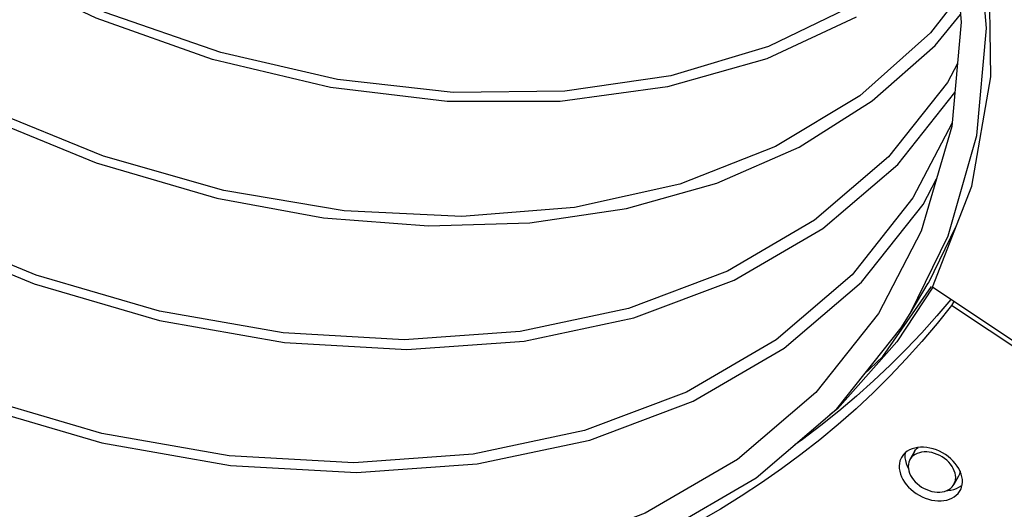
# Model space of a CAD drawing. Units: millimetres. Extents: x 1457 to 2637, y -937 to -606.
# Drawn here: x 1645 to 1659, y -680 to -673 of the extents above; entities that cross this region are included whole.
import ezdxf

# ---------------------------------------------------------------- set-up
doc = ezdxf.new("R2010")
doc.units = ezdxf.units.MM
doc.header["$PDMODE"] = 35
doc.header["$PDSIZE"] = 5
doc.layers.add('DIMENSION', color=3, linetype='ByLayer', lineweight=15)
doc.styles.get("Standard").update_dxf_attribs({"font": 'SimSun.ttf', "height": 4})
doc.dimstyles.new('ISO', dxfattribs={"dimtxt": 3, "dimasz": 5.4, "dimexe": 3, "dimexo": 4, "dimgap": 2, "dimtad": 1, "dimtoh": 1, "dimdsep": 46, "dimtxsty": 'Standard', "dimcen": 6, "dimclrd": 3, "dimclre": 3, "dimclrt": 7, "dimadec": 0, "dimazin": 0, "dimtfac": 1, "dimtmove": 0, "dimatfit": 3, "dimfxl": 1, "dimarcsym": 0})

# ---------------------------------------------------------------- blocks, each defined once
blk = doc.blocks.new('*D49')
at = {"layer": 'Defpoints', "linetype": 'ByBlock'}
for p in [(1624.549, -664.849), (1665.895, -674.522)]:
    blk.add_point(p, dxfattribs=at)
at = {"layer": 'DIMENSION', "color": 3, "linetype": 'ByBlock', "lineweight": -2}
for p, q in [((1624.549, -668.957), (1624.549, -694.73)), ((1665.895, -678.63), (1665.895, -704.403)), ((1660.637, -700.092), (1629.807, -692.879))]:
    blk.add_line(p, q, dxfattribs=at)
at = {"layer": 'DIMENSION', "color": 3, "linetype": 'ByBlock'}
for points in [[(1624.549, -691.648), (1630.012, -692.002), (1629.602, -693.755)], [(1665.895, -701.322), (1660.842, -699.215), (1660.432, -700.968)]]:
    blk.add_solid(points, dxfattribs=at)
at = {"layer": 'DIMENSION', "color": 7, "linetype": 'ByBlock', "insert": (1646.133, -692.59), "char_height": 4, "attachment_point": 5, "rotation": 346.8322}
blk.add_mtext('%%C88mm', dxfattribs=at)

msp = doc.modelspace()

# ---------------------------------------------------------------- linework, layer by layer
for p, q in [((1658.776, -675.897), (1658.357, -676.749)), ((1657.685, -677.834), (1658.41, -676.796)), ((1658.09, -677.195), (1658.358, -676.748)), ((1662.572, -679.574), (1658.422, -676.804)), ((1658.739, -677.016), (1658.705, -677.076)), ((1662.438, -679.568), (1658.705, -677.076)), ((1657.404, -678.104), (1657.685, -677.834)), ((1658.156, -679.244), (1658.088, -679.365)), ((1658.809, -679.614), (1658.741, -679.734))]:
    msp.add_line(p, q)
for points in [[(1658.422, -676.804), (1659.008, -675.306), (1659.29, -673.684), (1659.264, -671.974), (1658.929, -670.214), (1658.293, -668.443), (1657.369, -666.698), (1656.178, -665.02), (1654.747, -663.444), (1653.106, -662.005), (1651.292, -660.735), (1649.344, -659.661), (1647.306, -658.809), (1645.222, -658.195)], [(1659.223, -672.961), (1659.081, -671.305), (1658.657, -669.615), (1657.96, -667.928), (1657.006, -666.278), (1655.811, -664.696), (1654.401, -663.214), (1652.803, -661.863), (1651.054, -660.673), (1649.179, -659.662), (1647.22, -658.856), (1645.222, -658.271)], [(1645.222, -658.578), (1647.162, -659.145), (1649.063, -659.927), (1650.885, -660.907), (1652.587, -662.063), (1654.144, -663.378), (1655.519, -664.821), (1656.684, -666.361), (1657.615, -667.969), (1658.295, -669.612), (1658.708, -671.258), (1658.847, -672.872)], [(1657.288, -672.796), (1655.961, -673.413), (1654.484, -673.832), (1652.888, -674.046), (1651.207, -674.049), (1649.473, -673.841), (1647.723, -673.426), (1645.991, -672.813), (1644.313, -672.015), (1642.723, -671.047), (1641.253, -669.928), (1639.932, -668.683), (1638.788, -667.335), (1637.843, -665.913), (1637.117, -664.445), (1636.625, -662.96), (1636.377, -661.489), (1636.377, -660.062), (1636.552, -659.109)], [(1657.288, -672.601), (1655.987, -673.23), (1654.533, -673.665), (1652.959, -673.894), (1651.296, -673.913), (1649.579, -673.721), (1647.843, -673.323), (1646.123, -672.726), (1644.454, -671.944), (1642.872, -670.991), (1641.407, -669.887), (1640.091, -668.655), (1638.951, -667.321), (1638.009, -665.911), (1637.285, -664.455), (1636.794, -662.982), (1636.546, -661.523), (1636.546, -660.107), (1636.743, -659.036)], [(1658.814, -672.482), (1658.395, -673.03), (1657.34, -673.965), (1656.088, -674.718), (1654.665, -675.275), (1653.1, -675.624), (1651.427, -675.757), (1649.678, -675.672), (1647.891, -675.371), (1646.101, -674.859), (1644.346, -674.148), (1642.662, -673.252), (1641.083, -672.189), (1639.643, -670.982), (1638.369, -669.655), (1637.29, -668.235), (1636.426, -666.752), (1635.797, -665.236), (1635.414, -663.718), (1635.285, -662.23), (1635.414, -660.802), (1635.786, -659.501)], [(1635.564, -659.63), (1635.246, -660.747), (1635.116, -662.195), (1635.247, -663.702), (1635.635, -665.238), (1636.271, -666.769), (1637.14, -668.265), (1638.224, -669.695), (1639.502, -671.032), (1640.947, -672.25), (1642.531, -673.325), (1644.224, -674.234), (1645.992, -674.96), (1647.787, -675.485)], [(1646.932, -677.162), (1645.099, -676.627), (1643.302, -675.887), (1641.579, -674.96), (1639.971, -673.868), (1638.5, -672.626), (1637.201, -671.263), (1636.101, -669.808), (1635.221, -668.289), (1634.578, -666.736), (1634.187, -665.181), (1634.055, -663.655), (1634.186, -662.191), (1634.576, -660.819), (1635.024, -659.945)], [(1634.691, -660.201), (1634.416, -660.737), (1634.02, -662.128), (1633.886, -663.611), (1634.019, -665.156), (1634.414, -666.731), (1635.064, -668.303), (1635.954, -669.842), (1637.066, -671.315), (1638.38, -672.695), (1639.867, -673.953), (1641.498, -675.062), (1643.246, -676.004), (1645.071, -676.756), (1646.932, -677.3)], [(1646.077, -678.978), (1644.19, -678.426), (1642.341, -677.665), (1640.569, -676.712), (1638.914, -675.588), (1637.4, -674.31), (1636.063, -672.907), (1634.93, -671.409), (1634.025, -669.846), (1633.364, -668.247), (1632.961, -666.646), (1632.826, -665.077), (1632.96, -663.571), (1633.362, -662.159), (1634.022, -660.87), (1634.186, -660.633)], [(1633.75, -661.009), (1633.201, -662.078), (1632.794, -663.509), (1632.657, -665.034), (1632.793, -666.623), (1633.2, -668.243), (1633.868, -669.86), (1634.783, -671.443), (1635.928, -672.959), (1637.279, -674.378), (1638.81, -675.673), (1640.487, -676.813), (1642.285, -677.782), (1644.162, -678.555), (1646.077, -679.115)], [(1647.787, -675.485), (1649.371, -675.774), (1650.929, -675.897), (1652.438, -675.852), (1653.874, -675.639), (1655.215, -675.261), (1656.439, -674.726), (1657.528, -674.04), (1658.464, -673.216), (1658.837, -672.754)], [(1658.847, -672.872), (1658.709, -674.42), (1658.254, -675.976)], [(1658.089, -677.195), (1658.656, -676.045), (1659.081, -674.552), (1659.223, -672.961)], [(1658.793, -673.483), (1658.646, -673.764), (1657.768, -674.871), (1656.67, -675.811), (1655.374, -676.567), (1653.905, -677.121), (1652.296, -677.463), (1650.57, -677.586), (1648.769, -677.485), (1646.932, -677.162)], [(1646.932, -677.3), (1648.789, -677.626), (1650.61, -677.729), (1652.354, -677.606), (1653.984, -677.262), (1655.474, -676.701), (1656.791, -675.936), (1657.906, -674.983), (1658.754, -673.916)], [(1658.714, -674.364), (1658.132, -675.48), (1657.228, -676.62), (1656.098, -677.588), (1654.764, -678.365), (1653.252, -678.936), (1651.596, -679.287), (1649.821, -679.413), (1647.967, -679.309), (1646.077, -678.978)], [(1646.077, -679.115), (1647.988, -679.451), (1649.86, -679.557), (1651.655, -679.431), (1653.331, -679.076), (1654.864, -678.5), (1656.219, -677.712), (1657.366, -676.732), (1658.283, -675.578), (1658.482, -675.196)], [(1658.254, -675.976), (1657.618, -677.196), (1656.689, -678.368), (1655.526, -679.364), (1654.154, -680.163), (1652.6, -680.75), (1650.897, -681.111), (1649.072, -681.241), (1647.166, -681.134)], [(1658.425, -676.806), (1657.894, -677.616), (1657.008, -678.61), (1656.897, -678.7)], [(1658.694, -676.986), (1658.487, -677.231), (1658.264, -677.482), (1658.033, -677.726), (1657.794, -677.965), (1657.548, -678.197), (1657.294, -678.424), (1657.032, -678.645), (1656.764, -678.859), (1656.488, -679.067), (1656.374, -679.148)], [(1658.705, -677.076), (1658.49, -677.347), (1658.266, -677.612), (1658.033, -677.871), (1657.793, -678.124), (1657.544, -678.371), (1657.287, -678.611), (1657.021, -678.844), (1656.748, -679.071), (1656.467, -679.291), (1656.179, -679.504), (1655.883, -679.711), (1655.579, -679.91), (1655.269, -680.101), (1654.951, -680.286)], [(1654.391, -680.457), (1655.804, -679.635), (1657.001, -678.611), (1657.958, -677.407), (1658.089, -677.195)], [(1658.729, -679.387), (1658.694, -679.352), (1658.656, -679.321), (1658.615, -679.291), (1658.571, -679.265), (1658.526, -679.242), (1658.48, -679.222), (1658.433, -679.206), (1658.385, -679.194), (1658.338, -679.186), (1658.291, -679.182), (1658.245, -679.182), (1658.201, -679.186), (1658.159, -679.194), (1658.119, -679.206), (1658.082, -679.222), (1658.048, -679.242), (1658.018, -679.265), (1657.992, -679.291), (1657.97, -679.32), (1657.962, -679.334)], [(1658.156, -679.244), (1658.172, -679.22), (1658.194, -679.197), (1658.208, -679.185)], [(1657.962, -679.334), (1657.953, -679.352), (1657.939, -679.386), (1657.931, -679.422), (1657.927, -679.46), (1657.929, -679.499), (1657.935, -679.539), (1657.945, -679.58), (1657.961, -679.62), (1657.981, -679.66), (1658.005, -679.699), (1658.033, -679.737), (1658.065, -679.773)], [(1658.018, -679.265), (1658.013, -679.299), (1658.013, -679.339), (1658.019, -679.38), (1658.029, -679.422), (1658.044, -679.464), (1658.064, -679.505), (1658.066, -679.507)], [(1658.663, -679.405), (1658.634, -679.376), (1658.602, -679.35), (1658.567, -679.327), (1658.531, -679.306), (1658.493, -679.288), (1658.454, -679.273), (1658.414, -679.262), (1658.375, -679.255), (1658.336, -679.251), (1658.298, -679.251), (1658.261, -679.255), (1658.227, -679.263), (1658.195, -679.274), (1658.165, -679.288), (1658.139, -679.306), (1658.116, -679.327), (1658.097, -679.351), (1658.088, -679.365)], [(1658.088, -679.365), (1658.082, -679.377), (1658.071, -679.405), (1658.064, -679.436), (1658.062, -679.467), (1658.064, -679.5), (1658.071, -679.533), (1658.082, -679.567), (1658.097, -679.6), (1658.116, -679.633), (1658.139, -679.664), (1658.165, -679.695)], [(1658.741, -679.734), (1658.747, -679.722), (1658.758, -679.694), (1658.764, -679.664), (1658.767, -679.632), (1658.764, -679.599), (1658.758, -679.566), (1658.747, -679.533), (1658.732, -679.499), (1658.713, -679.467), (1658.69, -679.435), (1658.663, -679.405)], [(1658.832, -679.826), (1658.842, -679.808), (1658.855, -679.774), (1658.863, -679.737), (1658.867, -679.699), (1658.866, -679.66), (1658.86, -679.62), (1658.849, -679.58), (1658.833, -679.54), (1658.814, -679.5), (1658.789, -679.461), (1658.761, -679.423), (1658.729, -679.387)], [(1658.833, -679.539), (1658.831, -679.552), (1658.823, -679.583), (1658.809, -679.614)], [(1658.065, -679.773), (1658.1, -679.807), (1658.139, -679.839), (1658.18, -679.868), (1658.223, -679.895), (1658.268, -679.918), (1658.314, -679.937), (1658.361, -679.953), (1658.409, -679.966), (1658.456, -679.974), (1658.503, -679.978), (1658.549, -679.978), (1658.593, -679.974), (1658.635, -679.966), (1658.675, -679.954), (1658.712, -679.938), (1658.746, -679.918), (1658.776, -679.895), (1658.802, -679.869), (1658.824, -679.84), (1658.832, -679.826)], [(1658.165, -679.695), (1658.195, -679.723), (1658.227, -679.749), (1658.261, -679.773), (1658.298, -679.794), (1658.336, -679.811), (1658.375, -679.826), (1658.414, -679.837), (1658.454, -679.844), (1658.493, -679.848), (1658.531, -679.848), (1658.567, -679.844), (1658.602, -679.837), (1658.634, -679.826), (1658.663, -679.811), (1658.69, -679.793), (1658.713, -679.772), (1658.732, -679.749), (1658.741, -679.734)], [(1658.632, -679.826), (1658.651, -679.826), (1658.696, -679.82), (1658.739, -679.81), (1658.778, -679.796), (1658.815, -679.777), (1658.848, -679.755), (1658.862, -679.743)]]:
    msp.add_lwpolyline(points)

# ---------------------------------------------------------------- dimensions: what is measured, and where the dimension line sits
at = {"layer": 'DIMENSION'}
dim = msp.add_aligned_dim(p1=(1665.895, -674.522), p2=(1624.549, -664.849), distance=26.095, text='%%C88mm', dimstyle='ISO', dxfattribs=at)
dim.commit()
dim.dimension.update_dxf_attribs({"geometry": '*D49', "text_midpoint": (1646.133, -692.59)})

doc.saveas('drawing.dxf')
